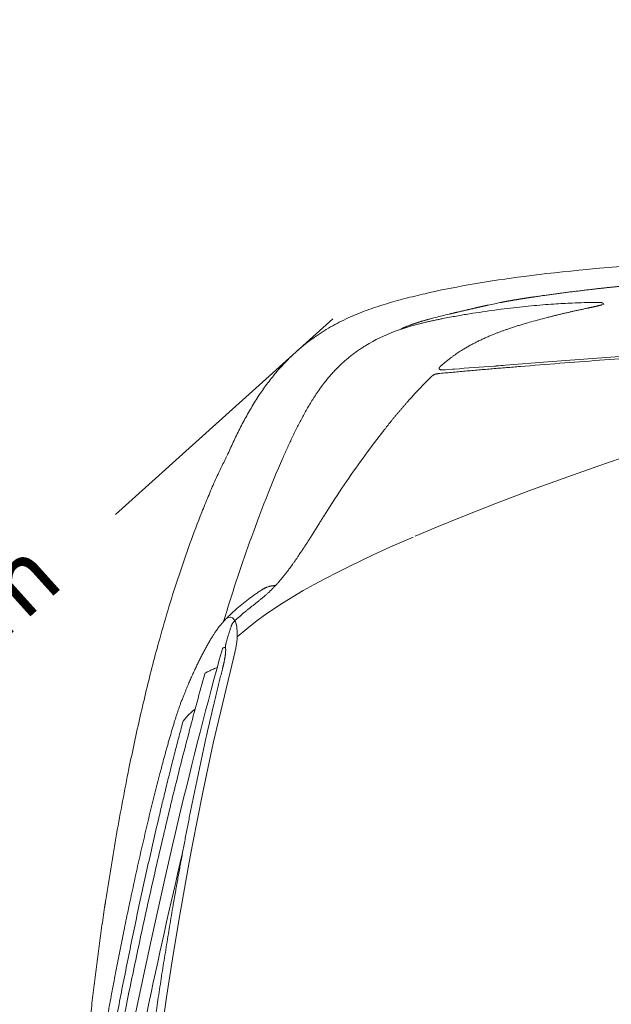
# Model space of a CAD drawing. Units: millimetres. Extents: x 0 to 17320, y 0 to 12230.
# Drawn here: x 2564 to 3206, y 4440 to 5508 of the extents above; entities that cross this region are included whole.
import ezdxf

# ---------------------------------------------------------------- set-up
doc = ezdxf.new("R2010")
doc.units = ezdxf.units.MM
doc.header["$LTSCALE"] = 12
doc.linetypes.add('AUSGEZOGEN', pattern=[0])
for name, color, linetype in [('100', 7, 'AUSGEZOGEN'), ('102', 7, 'Continuous'), ('132', 7, 'Continuous')]:
    doc.layers.add(name, color=color, linetype=linetype)
doc.styles.add('ROMANS', font='romans')
doc.styles.get("Standard").update_dxf_attribs({"font": 'romans.shx', "height": 85})
doc.dimstyles.new('ISO-25', dxfattribs={"dimtxt": 2.5, "dimasz": 2.5, "dimexe": 1.25, "dimexo": 0.625, "dimtad": 1, "dimtxsty": 'Standard', "dimcen": 2.5, "dimadec": 0, "dimazin": 0, "dimtfac": 1, "dimtmove": 0, "dimatfit": 3, "dimfxl": 1, "dimarcsym": 0})

# ---------------------------------------------------------------- blocks, each defined once
blk = doc.blocks.new('TFH_D05_S04')
at = {"layer": '100', "linetype": 'Continuous', "lineweight": 18, "ltscale": 0.07276}
blk.add_line((-564.9, 918.9), (-562.3, 919.6), dxfattribs=at)
at = {"layer": '100', "linetype": 'Continuous', "lineweight": 18, "ltscale": 0.000283}
blk.add_line((-563.6, 920.9), (-563.6, 920.9), dxfattribs=at)
at = {"layer": '100', "linetype": 'Continuous', "lineweight": 18, "ltscale": 0.052731}
blk.add_line((-730.3, 909), (-732.4, 908.5), dxfattribs=at)
at = {"layer": '100', "linetype": 'Continuous', "lineweight": 18}
for p, q in [((-623.1, 857.3), (-294, 881.2)), ((-623.1, 857.3), (-669.3, 853.5)), ((-568.9, 743.9), (-543.6, 752.5)), ((-606.7, 730.7), (-568.9, 743.9)), ((-644, 717.1), (-606.7, 730.7)), ((-680.9, 703.1), (-644, 717.1)), ((-717.2, 688.8), (-680.9, 703.1)), ((-742.3, 678.5), (-717.2, 688.8)), ((-767.1, 668), (-742.3, 678.5)), ((-794.6, 655.9), (-769.5, 667)), ((-812.7, 647.7), (-794.6, 655.9)), ((-839, 635.1), (-812.7, 647.7)), ((-851.9, 628.7), (-839, 635.1)), ((-876.7, 615.6), (-864.5, 622.2)), ((-864.5, 622.2), (-851.9, 628.7)), ((-888.6, 608.9), (-876.7, 615.6)), ((-911.1, 595.3), (-900.1, 602.1)), ((-900.1, 602.1), (-888.6, 608.9)), ((-929.5, 583), (-920.5, 589.1)), ((-920.5, 589.1), (-911.1, 595.3)), ((-972.9, 577.8), (-969.7, 579.6)), ((-969.7, 579.6), (-967.9, 580)), ((-967.9, 580), (-967.3, 580)), ((-967.3, 580), (-965.5, 579.4)), ((-965.5, 579.4), (-964.3, 578.4)), ((-964.3, 578.4), (-962.9, 576.2)), ((-938.5, 576.4), (-929.5, 583)), ((-962.3, 574.9), (-962.9, 576.2)), ((-961.5, 572.4), (-962.3, 574.9)), ((-960.9, 569.9), (-961.5, 572.4)), ((-960.6, 567.8), (-960.9, 569.9)), ((-960.3, 565.2), (-960.6, 567.8)), ((-960.2, 558.8), (-950, 567.5)), ((-950, 567.5), (-938.5, 576.4)), ((-960.8, 553), (-960.3, 556.8)), ((-960.2, 562.2), (-960.3, 565.2)), ((-960.3, 556.8), (-960.2, 558.8)), ((-960.2, 558.8), (-960.2, 562.2)), ((-961.8, 546.6), (-961.4, 548.9)), ((-961.4, 548.9), (-960.8, 553)), ((-986.3, 443.3), (-964, 537.1)), ((-998, 388.5), (-986.3, 443.3)), ((-1008.9, 333.3), (-998, 388.5)), ((-1012.4, 314.3), (-1008.9, 333.3)), ((-1023.6, 250.8), (-1012.4, 314.3)), ((-1030.4, 209.3), (-1023.6, 250.8)), ((-1036.9, 167.7), (-1030.4, 209.3)), ((-1044.9, 112.1), (-1036.9, 167.7))]:
    blk.add_line(p, q, dxfattribs=at)
at = {"layer": '100', "linetype": 'Continuous', "lineweight": 18, "ltscale": 0.080822}
blk.add_line((-734.5, 848.6), (-737.7, 848.5), dxfattribs=at)
at = {"layer": '100', "linetype": 'Continuous', "lineweight": 18, "ltscale": 0.014432}
blk.add_line((-734.1, 848.6), (-733.5, 848.6), dxfattribs=at)
at = {"layer": '100', "linetype": 'Continuous', "lineweight": 18, "ltscale": 0.17312}
blk.add_line((-726.6, 849.2), (-733.5, 848.6), dxfattribs=at)
at = {"layer": '100', "linetype": 'Continuous', "lineweight": 18, "ltscale": 0.046308}
blk.add_line((-679.3, 852.7), (-681.1, 852.5), dxfattribs=at)
at = {"layer": '100', "linetype": 'Continuous', "lineweight": 18, "ltscale": 0.00062}
blk.add_line((-679.3, 852.7), (-679.3, 852.7), dxfattribs=at)
at = {"layer": '100', "linetype": 'Continuous', "lineweight": 18, "ltscale": 0.003025}
blk.add_line((-666.3, 851.1), (-666.3, 851.2), dxfattribs=at)
at = {"layer": '100', "linetype": 'Continuous', "lineweight": 18, "ltscale": 0.050121}
blk.add_line((-920.8, 614.3), (-918.8, 614.4), dxfattribs=at)
at = {"layer": '100', "linetype": 'Continuous', "lineweight": 18, "ltscale": 0.015585}
blk.add_line((-975, 547), (-974.4, 547.1), dxfattribs=at)
at = {"layer": '100', "linetype": 'Continuous', "lineweight": 18, "ltscale": 0.014246}
blk.add_line((-974.4, 547.1), (-973.9, 547.2), dxfattribs=at)
at = {"layer": '100', "linetype": 'Continuous', "lineweight": 18, "ltscale": 0.242349}
blk.add_line((-964, 537.1), (-961.8, 546.6), dxfattribs=at)
at = {"layer": '100', "linetype": 'Continuous', "lineweight": 18, "ltscale": 0.035901}
blk.add_line((-976.4, 523.7), (-976.7, 522.3), dxfattribs=at)
at = {"layer": '100', "linetype": 'Continuous', "lineweight": 18, "ltscale": 0.097346}
blk.add_line((-1024.7, 303.3), (-1023.8, 307.1), dxfattribs=at)
at = {"layer": '100', "linetype": 'Continuous', "lineweight": 18}
for centre, radius, start, end in [((-567, 100.8), 851.7, 102.5172, 102.8552), ((-569.9, 383.9), 547.7, 100.8822, 102.4407), ((-565.1, 918.1), 3.19, 28.5463, 62.2716), ((-577.9, 258.3), 668.3, 103.3586, 104.6477), ((-614.2, 396.8), 525.2, 104.6421, 104.9562), ((-564, 12.6), 908.2, 100.0436, 100.9873), ((-504.7, 411.6), 507.8, 106.385, 106.6448), ((-488.8, 357.6), 564.1, 106.0805, 106.3832), ((-445.8, 206.8), 720.8, 104.7145, 106.0448), ((-430.4, 149.1), 780.5, 104.3532, 104.7331), ((-732.9, 688.7), 242.7, 139.8832, 141.6771), ((-734.7, 855.8), 7.24, 271.8517, 274.6766), ((-763.1, 1315.8), 468.1, 274.471, 274.7452), ((-687.4, 948.5), 96.2, 273.7245, 274.828), ((36.8, -7547), 8430.2, 94.80424, 94.87231), ((-364.3, 451.3), 548.2, 134.8041, 137.4037), ((-375.8, 460.2), 533.6, 137.8717, 138.5517), ((-319.2, 410), 609.3, 137.4158, 137.9358), ((-805.5, 407.4), 230.8, 129.5249, 132.9556), ((-961.8, 475.8), 72.4, 98.866, 99.5624), ((-993.7, 544.9), 20.8, 1.3905, 8.1378), ((1868.4, -193.5), 2933.8, 166.6204, 167.4961), ((-1015.8, 465.6), 3.61, 144.0376, 165.0639), ((-1253.9, 295.6), 152.6, 350.9417, 351.6101)]:
    blk.add_arc(centre, radius, start, end, dxfattribs=at)
for centre, major_axis, ratio, start_param, end_param in [((2669.4, 191.3), (3593.3, -640.1), 0.124153, 2.675817, 2.769379), ((1836.5, 379.7), (2757.7, -453.9), 0.137715, 2.715684, 2.811002), ((-173.3, 328.3), (689.6, -508.5), 0.401784, 2.885977, 2.978889), ((-537.7, 827.4), (340.9, 7.9), 0.091825, 2.003011, 2.148336), ((-5622.6, -19781.8), (-4979.4, -20670.9), 0.052792, 3.256581, 3.268629), ((-928.3, 583.4), (-85.2, -270.5), 0.149333, 4.087777, 4.467445), ((-906.6, 391.8), (-223.3, -478.5), 0.202026, 3.947159, 4.119472), ((-925.6, 568.3), (-90.9, -295.9), 0.159673, 4.441753, 4.737048), ((203.5, -15013.4), (773.5, -16229.2), 0.096242, 3.425392, 3.501479), ((-1071.4, 385.6), (-95.5, -167.6), 0.145829, 2.830975, 2.906745), ((-990.8, 8.5), (-163.1, -842.8), 0.110002, 4.349708, 4.564949)]:
    blk.add_ellipse(centre, major_axis=major_axis, ratio=ratio, start_param=start_param, end_param=end_param, dxfattribs=at)
for points, knots in [([(-532.5, 940.4), (-533.1, 940.3), (-534.4, 940.2), (-536.2, 940), (-538, 939.8), (-539.8, 939.7), (-541.6, 939.5), (-543.4, 939.3), (-545.2, 939.1), (-547.1, 938.9), (-548.9, 938.7), (-550.7, 938.5), (-552.5, 938.3), (-554.3, 938.1), (-556.1, 938), (-558, 937.8), (-559.8, 937.6), (-561.6, 937.4), (-563.4, 937.2), (-565.2, 937), (-567, 936.8), (-568.9, 936.6), (-570.7, 936.4), (-572.5, 936.2), (-574.3, 936), (-575.5, 935.8), (-576.1, 935.8)], [0, 0, 0, 0, 1.824618, 3.649466, 5.474508, 7.299718, 9.125074, 10.950549, 12.776125, 14.601788, 16.427527, 18.25333, 20.079189, 21.905098, 23.731055, 25.557053, 27.383091, 29.209167, 31.035279, 32.861425, 34.687603, 36.51381, 38.340041, 40.166292, 41.992557, 43.818826, 43.818826, 43.818826, 43.818826]), ([(-918.5, 845.1), (-916.3, 847.8), (-908.8, 856.3), (-895.3, 869.6), (-877.6, 883.6), (-859.1, 895.4), (-840, 905.1), (-820, 913.2), (-799.4, 920), (-778.2, 926), (-763.7, 929.4), (-756.4, 931.1)], [0, 0, 0, 0, 10.497028, 33.871336, 56.68545, 78.011283, 99.672325, 120.95797, 142.638393, 164.7016, 187.142213, 187.142213, 187.142213, 187.142213]), ([(-576.1, 935.8), (-577, 935.7), (-578.7, 935.5), (-581.3, 935.2), (-583.9, 934.8), (-586.5, 934.5), (-589, 934.2), (-591.6, 933.9), (-594.2, 933.6), (-596.8, 933.3), (-599.4, 933), (-602, 932.6), (-604.5, 932.3), (-607.1, 932), (-609.7, 931.6), (-612.3, 931.3), (-614.9, 930.9), (-617.5, 930.6), (-620, 930.2), (-622.6, 929.9), (-625.2, 929.5), (-627.8, 929.2), (-630.4, 928.8), (-632.9, 928.4), (-635.5, 928), (-637.2, 927.8), (-638.1, 927.7)], [0, 0, 0, 0, 2.604133, 5.208303, 7.812508, 10.416745, 13.021013, 15.625308, 18.22963, 20.833977, 23.438347, 26.042738, 28.64715, 31.251582, 33.856032, 36.460499, 39.064982, 41.669481, 44.273992, 46.878516, 49.483053, 52.087601, 54.692158, 57.296725, 59.901301, 62.505883, 62.505883, 62.505883, 62.505883]), ([(-722.4, 906.8), (-717.7, 907.7), (-708.3, 909.3), (-694.4, 911.4), (-680.7, 913.4), (-667.3, 915.1), (-654.2, 916.6), (-641.4, 917.9), (-628.9, 919), (-617.4, 919.9), (-606.7, 920.5), (-595.7, 921.1), (-583.8, 921.5), (-575.2, 921.6), (-571, 921.6)], [0, 0, 0, 0, 14.406541, 28.508072, 42.302041, 55.785932, 68.967461, 81.832999, 94.379503, 106.603817, 116.680922, 126.522574, 139.620064, 152.261462, 152.261462, 152.261462, 152.261462]), ([(-657.7, 924.6), (-657.9, 924.6), (-658.4, 924.5), (-659, 924.4), (-659.7, 924.3), (-660.3, 924.2), (-661, 924), (-661.6, 923.9), (-662.3, 923.8), (-662.9, 923.7), (-663.6, 923.6), (-664.2, 923.5), (-664.9, 923.4), (-665.5, 923.3), (-666.2, 923.1), (-666.8, 923), (-667.5, 922.9), (-668.1, 922.8), (-668.8, 922.7), (-669.4, 922.6), (-670.1, 922.4), (-670.7, 922.3), (-671.4, 922.2), (-672, 922.1), (-672.7, 921.9), (-673.1, 921.9), (-673.3, 921.8)], [0, 0, 0, 0, 0.660595, 1.321146, 1.981643, 2.642076, 3.302434, 3.962706, 4.622877, 5.282935, 5.942842, 6.602602, 7.262201, 7.921622, 8.580846, 9.239856, 9.898632, 10.557157, 11.215376, 11.873301, 12.530909, 13.18818, 13.845069, 14.501575, 15.157676, 15.81335, 15.81335, 15.81335, 15.81335]), ([(-638.1, 927.7), (-638.4, 927.6), (-638.9, 927.5), (-639.7, 927.4), (-640.5, 927.3), (-641.4, 927.2), (-642.2, 927.1), (-643, 926.9), (-643.8, 926.8), (-644.6, 926.7), (-645.5, 926.6), (-646.3, 926.4), (-647.1, 926.3), (-647.9, 926.2), (-648.7, 926), (-649.6, 925.9), (-650.4, 925.8), (-651.2, 925.7), (-652, 925.5), (-652.8, 925.4), (-653.6, 925.3), (-654.5, 925.1), (-655.3, 925), (-656.1, 924.9), (-656.9, 924.7), (-657.5, 924.6), (-657.7, 924.6)], [0, 0, 0, 0, 0.828008, 1.656031, 2.484071, 3.312132, 4.140217, 4.968328, 5.796468, 6.624639, 7.452841, 8.281078, 9.10935, 9.937658, 10.766001, 11.594379, 12.422788, 13.251227, 14.079685, 14.908164, 15.736656, 16.565155, 17.393652, 18.222138, 19.0506, 19.879027, 19.879027, 19.879027, 19.879027]), ([(-581, 915.3), (-580.7, 915.3), (-580.3, 915.4), (-579.6, 915.6), (-578.9, 915.7), (-578.3, 915.8), (-577.6, 916), (-576.9, 916.1), (-576.2, 916.3), (-575.6, 916.4), (-574.9, 916.6), (-574.2, 916.7), (-573.5, 916.9), (-572.8, 917), (-572.2, 917.2), (-571.5, 917.3), (-570.8, 917.5), (-570.1, 917.6), (-569.5, 917.8), (-568.8, 917.9), (-568.1, 918.1), (-567.5, 918.3), (-566.8, 918.4), (-566.2, 918.6), (-565.6, 918.7), (-565.2, 918.9), (-564.9, 918.9)], [0, 0, 0, 0, 0.683841, 1.369924, 2.057961, 2.747806, 3.439176, 4.131906, 4.825673, 5.520308, 6.215484, 6.91097, 7.606322, 8.301322, 8.995444, 9.688422, 10.37958, 11.068639, 11.754933, 12.437773, 13.116512, 13.790393, 14.458586, 15.120179, 15.774176, 16.419433, 16.419433, 16.419433, 16.419433]), ([(-571, 921.6), (-570.8, 921.6), (-570.3, 921.6), (-569.7, 921.6), (-569, 921.6), (-568.3, 921.6), (-567.7, 921.6), (-567.1, 921.6), (-566.5, 921.6), (-566, 921.5), (-565.5, 921.5), (-565, 921.4), (-564.5, 921.3), (-564.2, 921.2), (-563.9, 921.1), (-563.7, 921), (-563.6, 920.9)], [0, 0, 0, 0, 0.692102, 1.374152, 2.041092, 2.688622, 3.316283, 3.916818, 4.487659, 5.027624, 5.567903, 6.084048, 6.58885, 6.889396, 7.185496, 7.480217, 7.480217, 7.480217, 7.480217]), ([(-702, 915.6), (-702.4, 915.5), (-703.3, 915.3), (-704.5, 915), (-705.8, 914.7), (-707.1, 914.4), (-708.3, 914.1), (-709.5, 913.8), (-710.8, 913.5), (-712, 913.2), (-713.2, 913), (-714.4, 912.7), (-715.6, 912.4), (-716.8, 912.1), (-717.9, 911.9), (-719.1, 911.6), (-720.2, 911.3), (-721.4, 911.1), (-722.5, 910.8), (-723.7, 910.6), (-724.8, 910.3), (-725.9, 910), (-727, 909.8), (-728.1, 909.5), (-729.2, 909.3), (-729.9, 909.1), (-730.3, 909)], [0, 0, 0, 0, 1.322771, 2.634789, 3.935837, 5.2262, 6.505884, 7.775046, 9.033798, 10.282272, 11.520821, 12.749417, 13.968662, 15.178351, 16.379299, 17.571156, 18.754747, 19.930301, 21.097902, 22.258153, 23.411341, 24.557839, 25.698037, 26.832329, 27.961122, 29.084838, 29.084838, 29.084838, 29.084838]), ([(-687.9, 918.8), (-688.1, 918.8), (-688.5, 918.7), (-689.1, 918.5), (-689.7, 918.4), (-690.3, 918.3), (-690.9, 918.1), (-691.5, 918), (-692.1, 917.9), (-692.7, 917.7), (-693.3, 917.6), (-693.9, 917.5), (-694.5, 917.3), (-695.1, 917.2), (-695.7, 917.1), (-696.2, 916.9), (-696.8, 916.8), (-697.4, 916.7), (-698, 916.5), (-698.6, 916.4), (-699.1, 916.3), (-699.7, 916.1), (-700.3, 916), (-700.8, 915.9), (-701.4, 915.7), (-701.8, 915.6), (-702, 915.6)], [0, 0, 0, 0, 0.623182, 1.244786, 1.864779, 2.483128, 3.099655, 3.714471, 4.327547, 4.938854, 5.548269, 6.15586, 6.761605, 7.365481, 7.967307, 8.56722, 9.165201, 9.761235, 10.355205, 10.947198, 11.537203, 12.12521, 12.711055, 13.294886, 13.876698, 14.45649, 14.45649, 14.45649, 14.45649]), ([(-623.9, 905.3), (-623.3, 905.4), (-622.1, 905.7), (-620.4, 906.2), (-618.6, 906.6), (-616.8, 907.1), (-615, 907.5), (-613.2, 908), (-611.4, 908.4), (-609.6, 908.8), (-607.8, 909.3), (-606.1, 909.7), (-604.3, 910.1), (-602.5, 910.5), (-600.7, 910.9), (-598.9, 911.3), (-597.1, 911.7), (-595.3, 912.2), (-593.5, 912.6), (-591.7, 913), (-589.9, 913.3), (-588.1, 913.7), (-586.3, 914.1), (-584.5, 914.5), (-582.8, 914.9), (-581.6, 915.2), (-581, 915.3)], [0, 0, 0, 0, 1.841113, 3.682008, 5.522672, 7.363096, 9.203247, 11.043148, 12.882796, 14.722191, 16.561296, 18.400147, 20.238745, 22.077091, 23.915155, 25.752973, 27.590545, 29.427876, 31.264939, 33.101766, 34.93836, 36.774724, 38.610816, 40.446683, 42.282327, 44.117752, 44.117752, 44.117752, 44.117752]), ([(-737.1, 904.1), (-738.5, 903.8), (-741.2, 903.3), (-745.4, 902.4), (-749.6, 901.5), (-753.9, 900.6), (-758.2, 899.6), (-762.5, 898.5), (-766.8, 897.4), (-771.2, 896.2), (-775.6, 894.9), (-780, 893.5), (-784.4, 892), (-787.4, 890.9), (-788.9, 890.3)], [0, 0, 0, 0, 4.199945, 8.450727, 12.754716, 17.11117, 21.518523, 25.972713, 30.470812, 35.011439, 39.594581, 44.22264, 48.901343, 53.640188, 53.640188, 53.640188, 53.640188]), ([(-780.6, 893.9), (-780.2, 894.1), (-779.4, 894.4), (-778.1, 895), (-776.8, 895.5), (-775.6, 896), (-774.3, 896.4), (-773, 896.9), (-771.8, 897.4), (-770.5, 897.8), (-769.2, 898.3), (-767.9, 898.7), (-766.6, 899.2), (-765.4, 899.6), (-764.1, 900), (-762.8, 900.4), (-761.5, 900.8), (-760.2, 901.2), (-758.9, 901.6), (-757.6, 902), (-756.3, 902.4), (-755, 902.7), (-753.7, 903.1), (-752.4, 903.4), (-751.1, 903.8), (-750.2, 904), (-749.7, 904.2)], [0, 0, 0, 0, 1.363185, 2.725023, 4.085246, 5.444369, 6.802163, 8.159092, 9.515264, 10.870788, 12.227802, 13.584375, 14.940607, 16.296591, 17.65199, 19.007331, 20.3627, 21.718181, 23.073516, 24.429129, 25.785095, 27.141487, 28.497926, 29.85494, 31.212596, 32.570959, 32.570959, 32.570959, 32.570959]), ([(-699.3, 879.3), (-698, 880), (-695.4, 881.2), (-691.4, 883.1), (-687.3, 884.9), (-683.5, 886.4), (-680, 887.9), (-676.7, 889.1), (-673.4, 890.4), (-670.1, 891.6), (-666.5, 892.8), (-662.7, 894.1), (-658.5, 895.5), (-654.3, 896.8), (-651.5, 897.6), (-650.1, 898.1)], [0, 0, 0, 0, 4.417868, 8.830734, 13.239759, 17.646085, 21.196258, 24.704436, 28.211931, 31.718828, 35.225177, 39.59922, 43.972235, 48.343983, 52.714215, 52.714215, 52.714215, 52.714215]), ([(-780.6, 893.9), (-780.6, 893.9), (-780.7, 893.9), (-780.7, 893.9), (-780.8, 893.9), (-780.8, 893.8), (-780.9, 893.8), (-780.9, 893.8), (-781, 893.8), (-781.1, 893.7), (-781.1, 893.7), (-781.2, 893.7), (-781.2, 893.6), (-781.3, 893.6), (-781.3, 893.6), (-781.4, 893.6), (-781.4, 893.5), (-781.5, 893.5), (-781.5, 893.5), (-781.6, 893.4), (-781.6, 893.4), (-781.7, 893.3), (-781.7, 893.3), (-781.8, 893.3), (-781.8, 893.2), (-781.9, 893.2), (-781.9, 893.1), (-782, 893.1), (-782, 893), (-782.1, 893), (-782.1, 893), (-782.2, 892.9), (-782.2, 892.9), (-782.3, 892.8), (-782.3, 892.8), (-782.3, 892.7), (-782.4, 892.7), (-782.4, 892.6)], [0, 0, 0, 0, 0.046455, 0.09583, 0.149128, 0.2051, 0.262848, 0.325659, 0.395669, 0.470603, 0.530441, 0.582985, 0.638536, 0.696598, 0.756866, 0.818632, 0.881753, 0.94606, 1.010177, 1.073574, 1.137612, 1.202019, 1.266793, 1.331877, 1.397264, 1.463034, 1.528334, 1.593418, 1.658783, 1.724382, 1.790204, 1.856269, 1.922558, 1.989079, 2.055718, 2.122502, 2.189514, 2.189514, 2.189514, 2.189514]), ([(-125.2, 887.5), (-140.1, 886.6), (-170, 884.9), (-214.7, 882.3), (-259.3, 879.6), (-303.8, 876.8), (-348.2, 874), (-392.3, 871.1), (-436.4, 868.2), (-480.2, 865.2), (-523.8, 862), (-567.1, 858.9), (-610.2, 855.6), (-638.8, 853.3), (-653, 852.1)], [0, 0, 0, 0, 44.88947, 89.695304, 134.397574, 178.979253, 223.4229, 267.711198, 311.824944, 355.744001, 399.451606, 442.918911, 486.12047, 529.029471, 529.029471, 529.029471, 529.029471]), ([(-740.1, 852), (-739.1, 852.9), (-737, 854.7), (-733.9, 857.3), (-730.7, 859.9), (-727.7, 862.1), (-725.1, 864.1), (-722.7, 865.7), (-720.5, 867.2), (-718.2, 868.7), (-716, 870.1), (-713.3, 871.7), (-710.2, 873.6), (-706.6, 875.6), (-703, 877.5), (-700.6, 878.7), (-699.3, 879.3)], [0, 0, 0, 0, 4.090832, 8.188368, 12.289743, 16.392519, 19.307734, 22.221756, 24.878509, 27.533134, 30.185224, 32.834186, 36.947659, 41.05159, 45.145136, 49.227362, 49.227362, 49.227362, 49.227362]), ([(-820.7, 875), (-822.1, 874.1), (-824.8, 872.4), (-828.8, 869.8), (-832.7, 866.9), (-836.6, 864), (-840.4, 860.9), (-844.1, 857.7), (-847.8, 854.4), (-851.3, 850.9), (-854.8, 847.3), (-858.2, 843.6), (-861.5, 839.8), (-863.6, 837.2), (-864.6, 835.9)], [0, 0, 0, 0, 4.770926, 9.574509, 14.410796, 19.278366, 24.175523, 29.100493, 34.051449, 39.025753, 44.019713, 49.031497, 54.058391, 59.09812, 59.09812, 59.09812, 59.09812]), ([(-742.1, 844.4), (-742.2, 844.4), (-742.5, 844.3), (-742.9, 844.3), (-743.2, 844.2), (-743.6, 844.2), (-744, 844.1), (-744.4, 844), (-744.8, 843.9), (-745.2, 843.8), (-745.6, 843.7), (-746, 843.6), (-746.4, 843.4), (-746.6, 843.3), (-746.8, 843.2)], [0, 0, 0, 0, 0.392166, 0.784624, 1.178442, 1.574318, 1.972959, 2.37412, 2.777926, 3.184553, 3.596462, 4.011718, 4.430302, 4.851659, 4.851659, 4.851659, 4.851659]), ([(-653, 852.1), (-655.6, 851.9), (-660.6, 851.5), (-668.2, 850.9), (-675.7, 850.3), (-683.2, 849.7), (-690.7, 849), (-698.2, 848.4), (-705.6, 847.7), (-713, 847.1), (-720.3, 846.4), (-727.6, 845.7), (-734.9, 845.1), (-739.7, 844.6), (-742.1, 844.4)], [0, 0, 0, 0, 7.604326, 15.19464, 22.766365, 30.315109, 37.836813, 45.327143, 52.781982, 60.197256, 67.569113, 74.893212, 82.16538, 89.38155, 89.38155, 89.38155, 89.38155]), ([(-740.1, 852), (-740.1, 852), (-740.2, 851.9), (-740.4, 851.7), (-740.7, 851.4), (-740.9, 851.1), (-741, 850.9), (-741.1, 850.7), (-741.2, 850.5), (-741.2, 850.2), (-741.2, 850), (-741.2, 849.8), (-741.1, 849.6), (-741, 849.4), (-740.8, 849.2), (-740.6, 849), (-740.4, 848.9), (-740.1, 848.8), (-739.8, 848.7), (-739.4, 848.6), (-739, 848.5), (-738.6, 848.5), (-738.2, 848.4), (-737.9, 848.4), (-737.7, 848.5)], [0, 0, 0, 0, 0.129402, 0.412991, 0.816635, 1.210412, 1.453886, 1.595236, 1.973958, 2.121214, 2.356974, 2.603758, 2.76843, 3.034969, 3.259535, 3.477903, 3.908649, 3.963437, 4.507739, 4.791359, 5.118343, 5.798682, 5.926661, 6.550316, 6.550316, 6.550316, 6.550316]), ([(-971.2, 755.6), (-970.1, 758), (-968, 762.9), (-964.6, 770.1), (-961.2, 777.4), (-957.6, 784.5), (-953.9, 791.7), (-950, 798.7), (-946, 805.7), (-941.9, 812.7), (-937.5, 819.5), (-933, 826.3), (-928.3, 832.8), (-925, 837.1), (-923.3, 839.2)], [0, 0, 0, 0, 7.987752, 15.985573, 23.993647, 32.012424, 40.050189, 48.098914, 56.158412, 64.226567, 72.355296, 80.483839, 88.602758, 96.664236, 96.664236, 96.664236, 96.664236]), ([(-864.6, 835.9), (-865, 835.4), (-865.8, 834.4), (-866.9, 832.9), (-868, 831.5), (-869.1, 830), (-870.2, 828.5), (-871.3, 827), (-872.4, 825.4), (-873.5, 823.9), (-874.5, 822.4), (-875.5, 820.8), (-876.6, 819.3), (-877.2, 818.2), (-877.6, 817.7)], [0, 0, 0, 0, 1.854778, 3.710657, 5.567551, 7.425379, 9.284078, 11.143557, 13.003746, 14.864576, 16.726001, 18.587945, 20.450349, 22.31316, 22.31316, 22.31316, 22.31316]), ([(-746.8, 843.2), (-746.9, 843.1), (-747.1, 843), (-747.4, 842.8), (-747.8, 842.6), (-748.1, 842.4), (-748.4, 842.2), (-748.7, 841.9), (-749.1, 841.6), (-749.4, 841.4), (-749.7, 841.1), (-750, 840.8), (-750.3, 840.5), (-750.5, 840.3), (-750.6, 840.2)], [0, 0, 0, 0, 0.390118, 0.78183, 1.176371, 1.574829, 1.97686, 2.383151, 2.79322, 3.206759, 3.623265, 4.042325, 4.463293, 4.885268, 4.885268, 4.885268, 4.885268]), ([(-877.6, 817.7), (-878.7, 816), (-880.8, 812.5), (-884, 807.2), (-887, 801.8), (-890, 796.4), (-892.9, 791), (-895.6, 785.5), (-898.4, 779.9), (-901, 774.4), (-903.6, 768.8), (-906.2, 763.2), (-908.7, 757.6), (-910.4, 753.8), (-911.2, 751.9)], [0, 0, 0, 0, 6.153387, 12.310233, 18.469869, 24.631664, 30.795218, 36.960125, 43.126102, 49.292924, 55.460408, 61.628413, 67.796814, 73.965495, 73.965495, 73.965495, 73.965495]), ([(-775.8, 813.5), (-776.5, 812.6), (-778, 811), (-780.2, 808.4), (-782.3, 805.9), (-784.5, 803.4), (-786.6, 800.8), (-788.8, 798.3), (-790.9, 795.7), (-793, 793.1), (-795.1, 790.5), (-797.2, 787.9), (-799.2, 785.3), (-800.6, 783.6), (-801.3, 782.7)], [0, 0, 0, 0, 3.342575, 6.683199, 10.021989, 13.358875, 16.693933, 20.02714, 23.35863, 26.688331, 30.016328, 33.3426, 36.667287, 39.990314, 39.990314, 39.990314, 39.990314]), ([(-998.7, 693.9), (-997.6, 696.8), (-995.3, 702.4), (-991.8, 710.9), (-988.3, 719.3), (-984.7, 727.5), (-981.3, 735), (-978.1, 741.7), (-975, 748), (-972.9, 752.2), (-971.8, 754.3)], [0, 0, 0, 0, 9.164245, 18.329626, 27.497129, 36.62902, 45.107911, 52.113207, 59.116451, 66.117444, 66.117444, 66.117444, 66.117444]), ([(-891.5, 650.2), (-890.8, 651.3), (-889.4, 653.4), (-887.3, 656.5), (-885.2, 659.7), (-883.3, 662.7), (-881.2, 666), (-879, 669.4), (-876.6, 673.3), (-874.2, 677.2), (-871.7, 681.1), (-869.3, 685), (-866.9, 688.8), (-864.4, 692.7), (-862.8, 695.3), (-862, 696.6)], [0, 0, 0, 0, 3.781723, 7.564238, 11.347336, 15.130864, 18.305641, 22.880228, 27.455475, 32.031672, 36.609242, 41.186995, 45.767194, 50.350379, 54.936991, 54.936991, 54.936991, 54.936991]), ([(-1102.9, 273.4), (-1101.1, 285.3), (-1097.3, 309.1), (-1091.3, 344.8), (-1084.8, 380.3), (-1078.3, 413.6), (-1071.9, 444.3), (-1065.6, 472.6), (-1059, 500.7), (-1052, 528.8), (-1043.9, 559), (-1034.5, 591.4), (-1023.6, 625.9), (-1011.7, 660.1), (-1003.2, 682.7), (-998.7, 693.9)], [0, 0, 0, 0, 36.160338, 72.334838, 108.516418, 144.698631, 173.874665, 202.755427, 231.6372, 260.525575, 289.415103, 325.590833, 361.778386, 397.978827, 434.162434, 434.162434, 434.162434, 434.162434]), ([(-920.4, 612.7), (-919.6, 613.5), (-918.2, 615.1), (-915.7, 617.8), (-912.9, 621), (-910.2, 624.3), (-907.7, 627.5), (-905.3, 630.5), (-902.9, 633.8), (-900.6, 636.9), (-898.5, 639.9), (-896.7, 642.5), (-894.8, 645.2), (-893.1, 647.8), (-892, 649.5), (-891.5, 650.2)], [0, 0, 0, 0, 3.22293, 6.445755, 11.111555, 15.780637, 19.448981, 23.119968, 27.351781, 31.586655, 34.857614, 38.129921, 41.403362, 44.677733, 47.410927, 47.410927, 47.410927, 47.410927]), ([(-976, 574.4), (-975, 575.6), (-972.9, 577.8), (-969.6, 581.1), (-966.3, 584.3), (-962.9, 587.5), (-959.4, 590.5), (-955.8, 593.5), (-952.2, 596.4), (-948.5, 599.3), (-944.9, 602), (-941.2, 604.6), (-937.5, 607.2), (-935, 608.8), (-933.7, 609.6)], [0, 0, 0, 0, 4.60923, 9.226077, 13.858532, 18.492017, 23.183245, 27.852066, 32.493322, 37.100848, 41.655767, 46.17713, 50.669731, 55.134465, 55.134465, 55.134465, 55.134465]), ([(-936.3, 598.2), (-935.9, 598.6), (-934.9, 599.4), (-933.5, 600.5), (-932.2, 601.7), (-930.8, 602.8), (-929.6, 603.9), (-928.4, 604.9), (-927.3, 606), (-926.3, 606.9), (-925.2, 607.9), (-924.2, 608.9), (-922.9, 610.2), (-921.6, 611.5), (-920.8, 612.3), (-920.4, 612.7)], [0, 0, 0, 0, 1.810543, 3.617734, 5.421805, 7.223024, 8.792766, 10.360813, 11.92741, 13.492808, 14.408012, 16.201079, 17.993374, 19.785183, 21.576739, 21.576739, 21.576739, 21.576739]), ([(-928.9, 612.3), (-929.1, 612.2), (-929.6, 612), (-930.4, 611.6), (-931.2, 611.2), (-932, 610.7), (-932.9, 610.2), (-933.4, 609.8), (-933.7, 609.6)], [0, 0, 0, 0, 0.805227, 1.633066, 2.524479, 3.47384, 4.469077, 5.557784, 5.557784, 5.557784, 5.557784]), ([(-920.8, 614.3), (-921, 614.3), (-921.4, 614.2), (-921.9, 614.2), (-922.4, 614.1), (-923, 614.1), (-923.6, 614), (-924.4, 613.8), (-925.2, 613.6), (-926.2, 613.3), (-927.2, 613), (-928.1, 612.6), (-928.7, 612.4), (-928.9, 612.3)], [0, 0, 0, 0, 0.543514, 1.081138, 1.613508, 2.141288, 2.825483, 3.514833, 4.460908, 5.446193, 6.490988, 7.620351, 8.350489, 8.350489, 8.350489, 8.350489]), ([(-952.4, 585.4), (-952, 585.8), (-951.1, 586.5), (-949.7, 587.6), (-948.4, 588.7), (-947, 589.7), (-945.7, 590.8), (-944.3, 591.9), (-943, 592.9), (-941.7, 594), (-940.3, 595), (-939, 596.1), (-937.6, 597.2), (-936.8, 597.9), (-936.3, 598.2)], [0, 0, 0, 0, 1.731264, 3.459672, 5.185391, 6.908476, 8.628706, 10.346212, 12.060899, 13.77262, 15.481411, 17.187082, 18.889653, 20.589101, 20.589101, 20.589101, 20.589101]), ([(-976, 574.4), (-976.1, 574.3), (-976.4, 574), (-976.8, 573.5), (-977.5, 572.7), (-978.2, 571.9), (-979, 570.9), (-979.8, 570), (-980.6, 568.9), (-981.4, 567.8), (-982.4, 566.5), (-983.4, 565), (-984.5, 563.4), (-985.4, 562), (-986.3, 560.5), (-986.9, 559.6), (-987.2, 559.1)], [0, 0, 0, 0, 0.372686, 1.191038, 2.21744, 3.361605, 4.589294, 5.851692, 7.158249, 8.50042, 9.870993, 12.287952, 13.936609, 15.613931, 17.317928, 19.047484, 19.047484, 19.047484, 19.047484]), ([(-966.7, 570.5), (-966.9, 570), (-967.3, 568.9), (-967.8, 567.2), (-968.4, 565.5), (-968.9, 563.9), (-969.5, 562.2), (-970, 560.5), (-970.5, 558.9), (-971, 557.2), (-971.5, 555.5), (-971.9, 553.8), (-972.4, 552.1), (-972.7, 551), (-972.8, 550.4)], [0, 0, 0, 0, 1.751775, 3.503357, 5.254759, 7.005961, 8.757022, 10.507876, 12.258518, 14.008942, 15.759281, 17.509386, 19.259251, 21.009071, 21.009071, 21.009071, 21.009071]), ([(-962.8, 576.3), (-962.9, 576.1), (-963.2, 575.9), (-963.6, 575.5), (-964.1, 575.1), (-964.5, 574.6), (-964.8, 574.2), (-965.2, 573.7), (-965.5, 573.2), (-965.8, 572.7), (-966, 572.1), (-966.2, 571.6), (-966.5, 571.1), (-966.6, 570.7), (-966.7, 570.5)], [0, 0, 0, 0, 0.581003, 1.163769, 1.748784, 2.335774, 2.938584, 3.542313, 4.117773, 4.693026, 5.281519, 5.868376, 6.453003, 7.035525, 7.035525, 7.035525, 7.035525]), ([(-987.2, 559.1), (-988, 557.9), (-989.4, 555.5), (-991.6, 551.8), (-993.8, 547.9), (-995.9, 543.9), (-998.1, 539.8), (-1000.2, 535.5), (-1002.4, 531.2), (-1004.5, 526.7), (-1006.7, 522.1), (-1008.9, 517.4), (-1011.1, 512.5), (-1012.5, 509.2), (-1013.2, 507.5)], [0, 0, 0, 0, 4.143518, 8.451652, 12.908429, 17.499576, 22.128872, 26.875424, 31.73934, 36.717348, 41.774796, 46.963121, 52.29917, 57.805906, 57.805906, 57.805906, 57.805906]), ([(-976.4, 545.8), (-976.4, 545.8), (-976.4, 545.9), (-976.4, 546), (-976.3, 546.1), (-976.3, 546.2), (-976.2, 546.3), (-976.1, 546.4), (-976.1, 546.5), (-976, 546.5), (-975.9, 546.6), (-975.8, 546.7), (-975.7, 546.8), (-975.6, 546.8), (-975.5, 546.9), (-975.3, 546.9), (-975.2, 547), (-975.1, 547), (-975, 547)], [0, 0, 0, 0, 0.106922, 0.214025, 0.322019, 0.430111, 0.582612, 0.649075, 0.76097, 0.872472, 0.988814, 1.103688, 1.229235, 1.350512, 1.500799, 1.637176, 1.783301, 1.919381, 1.919381, 1.919381, 1.919381]), ([(-973, 547.9), (-973.1, 548), (-973.1, 548.1), (-973.1, 548.3), (-973.1, 548.5), (-973.1, 548.7), (-973.1, 548.8), (-973.1, 549), (-973, 549.2), (-973, 549.4), (-973, 549.6), (-972.9, 549.8), (-972.9, 550), (-972.9, 550.2), (-972.8, 550.4), (-972.8, 550.4)], [0, 0, 0, 0, 0.260713, 0.499422, 0.654701, 0.790275, 0.924144, 1.128523, 1.333088, 1.537959, 1.744458, 1.95228, 2.161309, 2.371016, 2.580234, 2.580234, 2.580234, 2.580234]), ([(-973.8, 535.4), (-973.8, 535), (-974, 534.4), (-974.1, 533.5), (-974.3, 532.5), (-974.5, 531.5), (-974.8, 530.6), (-975, 529.6), (-975.2, 528.6), (-975.4, 527.6), (-975.7, 526.6), (-975.9, 525.6), (-976.2, 524.7), (-976.3, 524), (-976.4, 523.7)], [0, 0, 0, 0, 0.950106, 1.916409, 2.894156, 3.881569, 4.877057, 5.879301, 6.887173, 7.899581, 8.915918, 9.935352, 10.957494, 11.981883, 11.981883, 11.981883, 11.981883]), ([(-973, 541), (-973, 540.8), (-973, 540.6), (-973.1, 540.1), (-973.1, 539.7), (-973.2, 539.2), (-973.3, 538.8), (-973.3, 538.3), (-973.4, 537.8), (-973.5, 537.3), (-973.5, 536.8), (-973.6, 536.4), (-973.7, 535.9), (-973.8, 535.5), (-973.8, 535.4)], [0, 0, 0, 0, 0.434124, 0.876363, 1.327045, 1.785276, 2.25118, 2.723992, 3.203763, 3.689755, 4.181873, 4.679502, 5.182499, 5.690299, 5.690299, 5.690299, 5.690299]), ([(-982, 525.5), (-983.6, 524.9), (-985, 524.3), (-987.1, 523.4), (-989, 522.5), (-990.9, 521.6), (-992.8, 520.7), (-994, 520), (-994.6, 519.7)], [0, 0, 0, 0, 2.344331, 4.521524, 6.665319, 8.781383, 10.864474, 12.921932, 12.921932, 12.921932, 12.921932]), ([(-1082.5, 149.9), (-1080.4, 160.3), (-1076.2, 180.9), (-1069.7, 211.8), (-1063.1, 242.7), (-1056.3, 273.6), (-1049.4, 304.4), (-1042.3, 335.2), (-1035, 365.9), (-1027.6, 396.6), (-1019.9, 427.2), (-1012, 457.7), (-1003.9, 488.1), (-998.4, 508.4), (-995.6, 518.5)], [0, 0, 0, 0, 31.600541, 63.199516, 94.796982, 126.392952, 157.977538, 189.566405, 221.160419, 252.761149, 284.255408, 315.756898, 347.264705, 378.778807, 378.778807, 378.778807, 378.778807]), ([(-995.6, 518.5), (-995.5, 518.6), (-995.5, 518.6), (-995.5, 518.8), (-995.4, 518.8), (-995.4, 519), (-995.3, 519.1), (-995.2, 519.2), (-995.2, 519.2), (-995.1, 519.3), (-995, 519.4), (-994.9, 519.5), (-994.8, 519.6), (-994.7, 519.6), (-994.6, 519.7), (-994.6, 519.7)], [0, 0, 0, 0, 0.157222, 0.224423, 0.341922, 0.460294, 0.585892, 0.712098, 0.833121, 0.954133, 0.987925, 1.146806, 1.304385, 1.425506, 1.54538, 1.54538, 1.54538, 1.54538]), ([(-976.7, 522.3), (-977, 521.2), (-977.5, 519.2), (-978.3, 516.1), (-979, 513.1), (-979.8, 510), (-980.5, 506.9), (-981.3, 503.8), (-982, 500.8), (-982.8, 497.7), (-983.5, 494.6), (-984.3, 491.5), (-985, 488.4), (-985.5, 486.4), (-985.7, 485.3)], [0, 0, 0, 0, 3.161928, 6.325344, 9.489977, 12.655664, 15.822236, 18.989548, 22.157457, 25.325889, 28.49477, 31.664022, 34.833568, 38.003375, 38.003375, 38.003375, 38.003375]), ([(-1021.7, 486.5), (-1021.5, 487.1), (-1021, 488.5), (-1020.2, 490.5), (-1019.5, 492.4), (-1018.8, 494.2), (-1018, 496), (-1017.3, 497.8), (-1016.6, 499.5), (-1015.9, 501.1), (-1015.3, 502.8), (-1014.6, 504.4), (-1013.9, 505.9), (-1013.5, 507), (-1013.2, 507.5)], [0, 0, 0, 0, 2.187214, 4.302624, 6.351879, 8.341, 10.271989, 12.155002, 13.992763, 15.793589, 17.55971, 19.297819, 21.011405, 22.703307, 22.703307, 22.703307, 22.703307]), ([(-1028.9, 465.1), (-1028.7, 465.8), (-1028.3, 467.1), (-1027.7, 469), (-1027.1, 470.9), (-1026.4, 472.8), (-1025.8, 474.7), (-1025.2, 476.5), (-1024.6, 478.3), (-1024, 480), (-1023.5, 481.7), (-1022.9, 483.3), (-1022.3, 484.9), (-1021.9, 485.9), (-1021.7, 486.5)], [0, 0, 0, 0, 2.07715, 4.125842, 6.142585, 8.124152, 10.07077, 11.977182, 13.843421, 15.666369, 17.448066, 19.18575, 20.879907, 22.531636, 22.531636, 22.531636, 22.531636]), ([(-1006, 480.2), (-1007, 479.4), (-1008.1, 478.7), (-1009.6, 477.4), (-1011.2, 476), (-1012.9, 474.5), (-1014.4, 472.9), (-1015.9, 471.3), (-1017.3, 469.5), (-1018.3, 468.3), (-1018.7, 467.7)], [0, 0, 0, 0, 1.959417, 3.845712, 5.994596, 8.412827, 10.53844, 12.663318, 14.943226, 17.290206, 17.290206, 17.290206, 17.290206]), ([(-1090.5, 149.9), (-1088.8, 158.8), (-1085.4, 176.6), (-1080, 203.2), (-1074.6, 229.8), (-1069.1, 256.4), (-1063.4, 282.9), (-1057.5, 309.4), (-1051.6, 335.9), (-1046.2, 358.9), (-1041.6, 378.5), (-1037.5, 395.3), (-1033.2, 412.7), (-1028.7, 430.7), (-1024, 448.6), (-1020.9, 460.5), (-1019.3, 466.5)], [0, 0, 0, 0, 27.166916, 54.32769, 81.474579, 108.606536, 135.749262, 162.876113, 189.983747, 217.080195, 233.749633, 250.414063, 268.958643, 287.496142, 306.019924, 324.535635, 324.535635, 324.535635, 324.535635]), ([(-1044.2, 410.5), (-1043.8, 412), (-1042.9, 415.1), (-1041.7, 419.7), (-1040.5, 424.4), (-1039.2, 429), (-1038, 433.6), (-1036.7, 438.2), (-1035.4, 442.8), (-1034.1, 447.3), (-1032.8, 451.8), (-1031.5, 456.3), (-1030.2, 460.7), (-1029.3, 463.7), (-1028.9, 465.1)], [0, 0, 0, 0, 4.780993, 9.560798, 14.339339, 19.116192, 23.889487, 28.657415, 33.415748, 38.157718, 42.872848, 47.54692, 52.162066, 56.690407, 56.690407, 56.690407, 56.690407]), ([(-995.8, 441.6), (-996.8, 437.1), (-998.8, 427.9), (-1001.8, 414.2), (-1004.6, 400.5), (-1007.5, 386.8), (-1010.2, 373), (-1013, 359.2), (-1015.6, 345.5), (-1018.3, 331.7), (-1020.8, 317.9), (-1023.4, 304.1), (-1025.8, 290.3), (-1027.5, 281.1), (-1028.3, 276.4)], [0, 0, 0, 0, 14.026699, 28.054468, 42.08324, 56.112953, 70.143547, 84.174973, 98.207184, 112.240132, 126.273773, 140.308066, 154.342966, 168.37843, 168.37843, 168.37843, 168.37843]), ([(-1076.5, 272.3), (-1075.7, 276.2), (-1074, 283.9), (-1071.5, 295.5), (-1069, 307.1), (-1066.4, 318.6), (-1063.8, 330.2), (-1061.1, 341.7), (-1058.4, 353.2), (-1055.7, 364.7), (-1052.9, 376.2), (-1050, 387.6), (-1047.1, 399.1), (-1045.2, 406.7), (-1044.2, 410.5)], [0, 0, 0, 0, 11.852689, 23.701853, 35.547564, 47.389608, 59.227844, 71.06156, 82.890217, 94.713207, 106.530127, 118.339713, 130.140665, 141.931154, 141.931154, 141.931154, 141.931154]), ([(-1122.8, 9.7), (-1121.8, 17), (-1119.8, 31.7), (-1116.6, 53.7), (-1113.2, 75.7), (-1109.6, 97.7), (-1105.9, 119.6), (-1102.1, 141.5), (-1098.1, 163.4), (-1094, 185.2), (-1089.8, 207.1), (-1085.5, 228.8), (-1081.1, 250.6), (-1078, 265.1), (-1076.5, 272.3)], [0, 0, 0, 0, 22.263643, 44.51097, 66.763889, 89.012126, 111.25246, 133.487312, 155.720448, 177.947491, 200.165322, 222.375241, 244.576414, 266.768824, 266.768824, 266.768824, 266.768824]), ([(-1103.2, 271.6), (-1103.2, 271.4), (-1103.2, 271.1), (-1103.3, 270.6), (-1103.4, 270.1), (-1103.5, 269.6), (-1103.6, 269.1), (-1103.7, 268.6), (-1103.8, 268.1), (-1103.9, 267.6), (-1104, 267.1), (-1104, 266.5), (-1104.1, 266), (-1104.2, 265.6), (-1104.2, 265.4)], [0, 0, 0, 0, 0.494246, 0.988606, 1.483943, 1.981533, 2.486908, 2.998837, 3.519356, 4.050718, 4.586051, 5.133135, 5.691321, 6.259019, 6.259019, 6.259019, 6.259019]), ([(-1028.3, 276.4), (-1029.6, 268.8), (-1032.2, 253.5), (-1036, 230.6), (-1039.7, 207.7), (-1043.3, 184.7), (-1046.8, 161.8), (-1050.2, 138.8), (-1053.5, 115.8), (-1056.7, 92.7), (-1059.7, 69.7), (-1062.7, 46.7), (-1065.5, 23.6), (-1067.3, 8.2), (-1068.2, 0.5)], [0, 0, 0, 0, 23.232573, 46.466524, 69.701706, 92.93801, 116.175351, 139.41366, 162.652872, 185.892928, 209.133766, 232.375331, 255.617577, 278.860481, 278.860481, 278.860481, 278.860481]), ([(-1129.9, 9.7), (-1128.9, 24.4), (-1128.3, 39.5), (-1127, 62.2), (-1125.4, 84.9), (-1123.4, 107.5), (-1121.3, 130.2), (-1118.9, 152.8), (-1116.3, 175.3), (-1113.5, 197.9), (-1110.6, 220.4), (-1107.5, 242.9), (-1105.3, 257.9), (-1104.2, 265.4)], [0, 0, 0, 0, 22.732391, 45.462757, 68.191293, 90.918214, 113.64373, 136.368079, 159.0915, 181.814243, 204.536545, 227.258648, 249.980812, 249.980812, 249.980812, 249.980812])]:
    blk.add_open_spline(points, degree=3, knots=knots, dxfattribs=at)
blk = doc.blocks.new('*D61')
at = {"layer": '132', "color": 0, "lineweight": -2}
for p, q in [((10000.5, 8368.2), (10105.6, 8392.5)), ((10100.5, 7928), (10158.6, 7928))]:
    blk.add_line(p, q, dxfattribs=at)
blk.add_arc((8096.7, 7928), 2031.9, 1.6919, 11.326, dxfattribs=at)
at = {"layer": '132', "color": 0}
for points in [[(10079.2, 8324.9), (10098.8, 8329.2), (10076.3, 8385.7)], [(10137.7, 7988.1), (10117.7, 7987.8), (10128.6, 7928)]]:
    blk.add_solid(points, dxfattribs=at)
at = {"layer": 'Defpoints', "color": 0}
for p in [(9999.9, 8368), (10105.3, 8234.6), (8096.7, 7928), (10099.9, 7928)]:
    blk.add_point(p, dxfattribs=at)
blk = doc.blocks.new('WDKNCV3')
at = {"layer": '102', "linetype": 'Continuous'}
blk.add_line((-1092.4, 691.5), (-856.7, 903.8), dxfattribs=at)
at = {"layer": '102', "style": 'ROMANS'}
blk.add_text('m', height=75, rotation=42, dxfattribs=at).set_placement((-1216.7, 552.1))

msp = doc.modelspace()

# ---------------------------------------------------------------- block references
msp.add_blockref('WDKNCV3', (3760, 4280))
at = {"layer": '100'}
msp.add_blockref('TFH_D05_S04', (3760, 4280), dxfattribs=at)

# ---------------------------------------------------------------- dimensions: what is measured, and where the dimension line sits
at = {"layer": '132'}
dim = msp.add_angular_dim_3p(base=(10105.304214, 8234.600209), center=(8096.659, 7928), p1=(10099.915928, 7928), p2=(9999.915928, 8368.030829), text=' ', dimstyle='ISO-25', override={"dimtxt": 85, "dimasz": 60, "dimexe": 30, "dimgap": 40}, dxfattribs=at)
dim.commit()
dim.dimension.update_dxf_attribs({"geometry": '*D61', "text_midpoint": (0, 0)})

doc.saveas('drawing.dxf')
